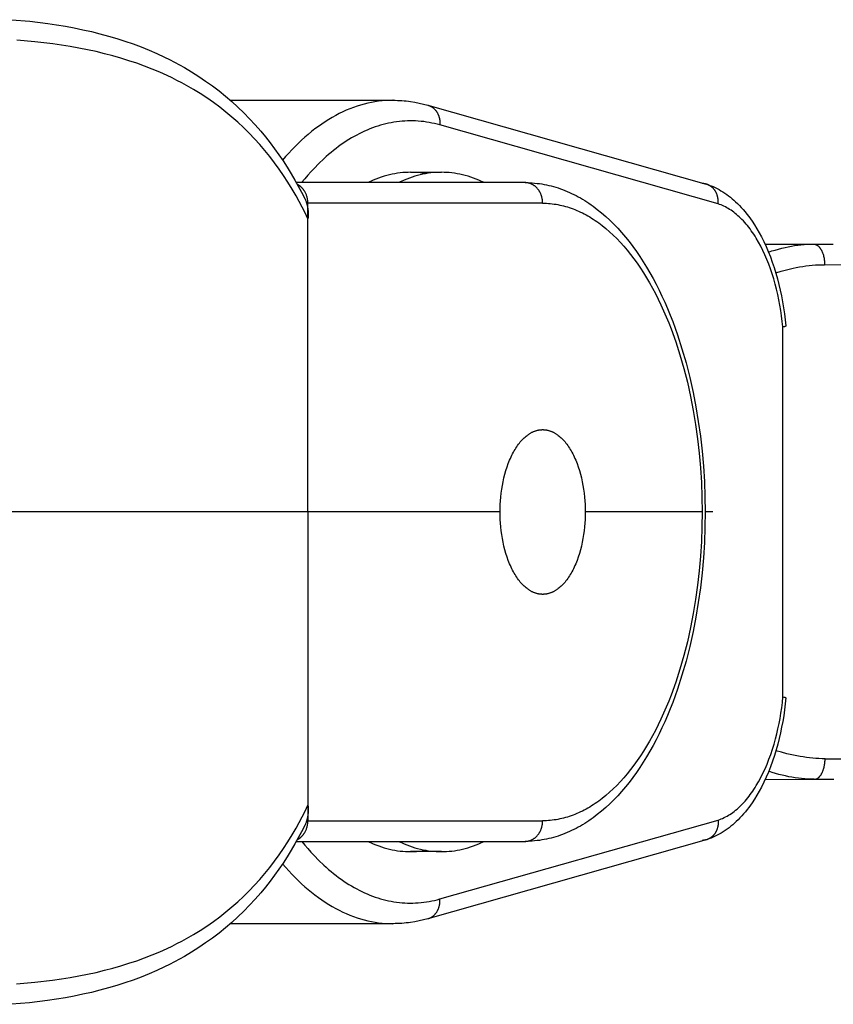
# Model space of a CAD drawing. Units: millimetres. Extents: x -795 to 2186, y -1673 to 1672.
# Drawn here: x -569 to -529, y -24 to 24 of the extents above; entities that cross this region are included whole.
import ezdxf

# ---------------------------------------------------------------- set-up
doc = ezdxf.new("R2010")
doc.units = ezdxf.units.MM
doc.layers.add('ORG1358DY 2D', color=7, linetype='Continuous', true_color=0x000000)

msp = doc.modelspace()

# ---------------------------------------------------------------- linework, layer by layer
at = {"layer": 'ORG1358DY 2D', "color": 18, "lineweight": -3, "true_color": 0x000000}
for points in [[(-569.079, 23.916), (-568.196, 23.837), (-567.324, 23.731), (-566.893, 23.667), (-566.466, 23.596), (-566.039, 23.517), (-565.616, 23.431), (-565.197, 23.336), (-564.783, 23.233), (-564.373, 23.121), (-563.969, 23.002), (-563.569, 22.874), (-563.175, 22.736), (-562.786, 22.59), (-562.402, 22.435), (-562.024, 22.271), (-561.652, 22.098), (-561.405, 21.977), (-561.161, 21.851), (-560.92, 21.721), (-560.681, 21.586), (-560.33, 21.378), (-559.986, 21.16), (-559.65, 20.932), (-559.32, 20.696), (-559, 20.452), (-558.687, 20.198), (-558.382, 19.936), (-558.085, 19.666), (-557.796, 19.386), (-557.514, 19.099), (-557.24, 18.803), (-556.974, 18.499), (-556.744, 18.222), (-556.521, 17.938), (-556.304, 17.649), (-556.093, 17.354), (-555.888, 17.053), (-555.69, 16.746), (-555.498, 16.434), (-555.311, 16.117), (-555.152, 15.833), (-554.992, 15.533), (-554.837, 15.229)], [(-554.684, 14.246), (-554.822, 14.528), (-554.963, 14.807), (-555.109, 15.081), (-555.259, 15.352), (-555.454, 15.688), (-555.657, 16.017), (-555.866, 16.34), (-556.083, 16.656), (-556.307, 16.966), (-556.538, 17.268), (-556.777, 17.563), (-557.023, 17.851), (-557.279, 18.134), (-557.542, 18.409), (-557.813, 18.677), (-558.091, 18.936), (-558.376, 19.187), (-558.669, 19.43), (-558.968, 19.665), (-559.276, 19.892), (-559.592, 20.112), (-559.916, 20.323), (-560.246, 20.526), (-560.584, 20.72), (-560.813, 20.845), (-561.046, 20.966), (-561.281, 21.084), (-561.52, 21.197), (-561.88, 21.36), (-562.246, 21.513), (-562.619, 21.659), (-562.997, 21.796), (-563.382, 21.925), (-563.772, 22.046), (-564.167, 22.16), (-564.568, 22.265), (-564.975, 22.363), (-565.388, 22.453), (-565.805, 22.536), (-566.226, 22.611), (-567.08, 22.741), (-567.948, 22.843), (-568.829, 22.919)], [(-558.456, 20.001), (-550.552, 20.001)], [(-550.552, 20.001), (-550.726, 19.998), (-550.9, 19.99), (-551.075, 19.976), (-551.25, 19.956), (-551.425, 19.93), (-551.6, 19.898), (-551.774, 19.861), (-551.949, 19.817), (-552.124, 19.768), (-552.298, 19.713), (-552.472, 19.653), (-552.646, 19.586), (-552.819, 19.513), (-552.992, 19.435), (-553.163, 19.351), (-553.335, 19.262), (-553.505, 19.166), (-553.674, 19.065), (-553.843, 18.959), (-554.01, 18.847), (-554.177, 18.729), (-554.342, 18.606), (-554.506, 18.477), (-554.669, 18.344), (-554.83, 18.205), (-554.99, 18.061), (-555.148, 17.912), (-555.305, 17.757), (-555.46, 17.598), (-555.614, 17.435), (-555.765, 17.266), (-555.915, 17.093)], [(-550.547, 20.001), (-550.552, 20.001)], [(-550.547, 20.001), (-550.441, 20), (-550.334, 19.998), (-550.228, 19.993), (-550.122, 19.986), (-550.016, 19.978), (-549.909, 19.968), (-549.803, 19.956), (-549.698, 19.942), (-549.486, 19.908), (-549.276, 19.867), (-549.066, 19.818), (-548.856, 19.763)], [(-550.547, 20.001), (-550.547, 20.001)], [(-548.856, 19.763), (-548.84, 19.758), (-548.824, 19.752), (-548.807, 19.747), (-548.791, 19.74), (-548.775, 19.734), (-548.759, 19.727), (-548.743, 19.719), (-548.727, 19.711), (-548.711, 19.703), (-548.695, 19.694), (-548.68, 19.685), (-548.664, 19.676), (-548.649, 19.666), (-548.634, 19.655), (-548.619, 19.644), (-548.604, 19.633), (-548.59, 19.621), (-548.575, 19.609), (-548.561, 19.597), (-548.548, 19.584), (-548.534, 19.57), (-548.521, 19.557), (-548.508, 19.543), (-548.495, 19.528), (-548.483, 19.514), (-548.471, 19.499), (-548.459, 19.483), (-548.447, 19.467), (-548.436, 19.451), (-548.425, 19.435), (-548.415, 19.418), (-548.405, 19.402), (-548.395, 19.384), (-548.385, 19.367), (-548.376, 19.349), (-548.368, 19.332), (-548.359, 19.314), (-548.351, 19.295), (-548.344, 19.277), (-548.337, 19.258), (-548.33, 19.24), (-548.323, 19.221), (-548.317, 19.202), (-548.312, 19.183), (-548.306, 19.164), (-548.302, 19.145), (-548.297, 19.125), (-548.293, 19.106), (-548.289, 19.087), (-548.286, 19.067), (-548.283, 19.048), (-548.28, 19.029), (-548.278, 19.009), (-548.276, 18.99), (-548.274, 18.971), (-548.273, 18.951), (-548.271, 18.913), (-548.271, 18.875), (-548.272, 18.838), (-548.274, 18.801)], [(-548.856, 19.763), (-535.334, 15.928)], [(-548.274, 18.801), (-548.405, 18.836), (-548.535, 18.868), (-548.666, 18.897), (-548.797, 18.922), (-548.928, 18.944), (-549.059, 18.962), (-549.19, 18.977), (-549.322, 18.988), (-549.453, 18.996), (-549.585, 19), (-549.716, 19.001), (-549.848, 18.999), (-549.979, 18.993), (-550.111, 18.984), (-550.242, 18.971), (-550.373, 18.955), (-550.505, 18.936), (-550.636, 18.913), (-550.766, 18.887), (-550.897, 18.858), (-551.028, 18.825), (-551.158, 18.789), (-551.288, 18.749), (-551.417, 18.706), (-551.547, 18.66), (-551.676, 18.61), (-551.804, 18.557), (-551.933, 18.501), (-552.061, 18.441), (-552.188, 18.378), (-552.315, 18.312), (-552.442, 18.242), (-552.568, 18.169), (-552.693, 18.093), (-552.818, 18.014), (-552.943, 17.931), (-553.066, 17.845), (-553.19, 17.756), (-553.312, 17.664), (-553.434, 17.568), (-553.555, 17.469), (-553.676, 17.367), (-553.796, 17.263), (-553.915, 17.154), (-554.151, 16.929), (-554.384, 16.692), (-554.537, 16.527), (-554.689, 16.356), (-554.839, 16.181), (-554.988, 16)], [(-534.756, 14.968), (-548.274, 18.801)], [(-549.696, 16.501), (-549.822, 16.499), (-549.949, 16.494), (-550.076, 16.485), (-550.205, 16.472), (-550.333, 16.455), (-550.463, 16.434), (-550.593, 16.41), (-550.723, 16.381), (-550.854, 16.348), (-550.986, 16.311), (-551.118, 16.27), (-551.25, 16.225), (-551.382, 16.175), (-551.514, 16.121), (-551.647, 16.063), (-551.78, 16)], [(-548.197, 16.501), (-548.323, 16.499), (-548.45, 16.494), (-548.578, 16.485), (-548.706, 16.472), (-548.835, 16.455), (-548.964, 16.434), (-549.094, 16.41), (-549.225, 16.381), (-549.356, 16.348), (-549.487, 16.311), (-549.619, 16.27), (-549.751, 16.225), (-549.883, 16.175), (-550.015, 16.121), (-550.148, 16.063), (-550.281, 16)], [(-548.946, 16.437), (-549.041, 16.453), (-549.136, 16.466), (-549.23, 16.477), (-549.324, 16.486), (-549.417, 16.492), (-549.51, 16.497), (-549.603, 16.5), (-549.696, 16.501)], [(-549.696, 16.501), (-548.197, 16.501)], [(-546.113, 16), (-546.245, 16.063), (-546.378, 16.121), (-546.511, 16.175), (-546.643, 16.225), (-546.775, 16.27), (-546.907, 16.311), (-547.038, 16.348), (-547.169, 16.381), (-547.3, 16.41), (-547.43, 16.434), (-547.559, 16.455), (-547.688, 16.472), (-547.816, 16.485), (-547.944, 16.494), (-548.071, 16.499), (-548.197, 16.501)], [(-544.137, 16), (-555.245, 16)], [(-554.684, 15), (-554.685, 15.032), (-554.686, 15.065), (-554.689, 15.098), (-554.692, 15.132), (-554.696, 15.165), (-554.702, 15.199), (-554.708, 15.233), (-554.716, 15.267), (-554.724, 15.301), (-554.734, 15.335), (-554.745, 15.369), (-554.757, 15.402), (-554.77, 15.435), (-554.784, 15.468), (-554.8, 15.501), (-554.816, 15.532), (-554.834, 15.564), (-554.843, 15.579), (-554.852, 15.594), (-554.862, 15.609), (-554.872, 15.624), (-554.882, 15.639), (-554.892, 15.653), (-554.903, 15.667), (-554.914, 15.681), (-554.925, 15.695), (-554.936, 15.708), (-554.948, 15.721), (-554.96, 15.734), (-554.971, 15.747), (-554.984, 15.759), (-554.996, 15.771), (-555.008, 15.783), (-555.021, 15.795), (-555.034, 15.806), (-555.047, 15.817), (-555.06, 15.828), (-555.074, 15.838), (-555.087, 15.848), (-555.101, 15.858), (-555.114, 15.867), (-555.128, 15.876), (-555.142, 15.885), (-555.156, 15.893), (-555.17, 15.901), (-555.184, 15.909), (-555.199, 15.917)], [(-555.101, 15.858), (-555.139, 15.809)], [(-543.281, 15), (-543.281, 15.022), (-543.282, 15.045), (-543.283, 15.067), (-543.284, 15.09), (-543.286, 15.113), (-543.289, 15.136), (-543.292, 15.159), (-543.295, 15.182), (-543.299, 15.205), (-543.304, 15.229), (-543.309, 15.252), (-543.314, 15.275), (-543.32, 15.298), (-543.326, 15.322), (-543.333, 15.345), (-543.341, 15.368), (-543.349, 15.391), (-543.358, 15.414), (-543.367, 15.437), (-543.377, 15.459), (-543.387, 15.482), (-543.398, 15.504), (-543.409, 15.526), (-543.421, 15.547), (-543.433, 15.568), (-543.446, 15.589), (-543.459, 15.61), (-543.472, 15.63), (-543.487, 15.65), (-543.501, 15.67), (-543.516, 15.689), (-543.532, 15.707), (-543.548, 15.725), (-543.564, 15.743), (-543.581, 15.76), (-543.598, 15.776), (-543.615, 15.792), (-543.632, 15.808), (-543.65, 15.823), (-543.669, 15.837), (-543.687, 15.851), (-543.706, 15.864), (-543.725, 15.876), (-543.744, 15.888), (-543.763, 15.9), (-543.783, 15.91), (-543.802, 15.92), (-543.822, 15.93), (-543.842, 15.939), (-543.862, 15.947), (-543.882, 15.954), (-543.902, 15.961), (-543.922, 15.968), (-543.942, 15.974), (-543.962, 15.979), (-543.981, 15.983), (-544.001, 15.987), (-544.021, 15.991), (-544.041, 15.994), (-544.06, 15.996), (-544.08, 15.998), (-544.099, 15.999), (-544.118, 16), (-544.137, 16)], [(-544.134, 16), (-544.018, 15.999), (-543.902, 15.995), (-543.786, 15.988), (-543.671, 15.978), (-543.556, 15.966), (-543.441, 15.951), (-543.326, 15.934), (-543.212, 15.914), (-543.098, 15.891), (-542.984, 15.866), (-542.871, 15.838), (-542.758, 15.808), (-542.646, 15.775), (-542.534, 15.74), (-542.422, 15.702), (-542.311, 15.661), (-542.201, 15.619), (-542.091, 15.574), (-541.983, 15.526), (-541.874, 15.477), (-541.767, 15.424), (-541.659, 15.37), (-541.553, 15.313), (-541.447, 15.254), (-541.342, 15.193), (-541.238, 15.129), (-541.134, 15.063), (-541.031, 14.995), (-540.928, 14.925), (-540.827, 14.852), (-540.626, 14.701), (-540.421, 14.535), (-540.22, 14.361), (-540.021, 14.177), (-539.827, 13.985), (-539.635, 13.784), (-539.447, 13.575), (-539.262, 13.358), (-539.081, 13.133), (-538.904, 12.9), (-538.731, 12.66), (-538.561, 12.412), (-538.395, 12.157), (-538.233, 11.894), (-538.075, 11.625), (-537.921, 11.349), (-537.771, 11.066), (-537.627, 10.779), (-537.486, 10.486), (-537.35, 10.186), (-537.218, 9.88), (-537.09, 9.569), (-536.966, 9.252), (-536.732, 8.602), (-536.515, 7.931), (-536.316, 7.241), (-536.135, 6.535), (-535.974, 5.812), (-535.838, 5.113), (-535.721, 4.404), (-535.62, 3.684), (-535.538, 2.957), (-535.474, 2.224), (-535.428, 1.485), (-535.401, 0.744), (-535.391, 0)], [(-535.334, 15.928), (-535.349, 15.933), (-535.364, 15.936), (-535.379, 15.94), (-535.395, 15.943), (-535.411, 15.946), (-535.428, 15.949), (-535.446, 15.951), (-535.463, 15.953), (-535.48, 15.954), (-535.497, 15.955), (-535.514, 15.956), (-535.532, 15.956)], [(-535.305, 15.92), (-535.32, 15.924), (-535.334, 15.928)], [(-535.305, 15.92), (-535.204, 15.885), (-535.104, 15.846), (-535.005, 15.805), (-534.907, 15.76), (-534.811, 15.712), (-534.715, 15.66), (-534.62, 15.606), (-534.527, 15.549), (-534.434, 15.489), (-534.343, 15.426), (-534.253, 15.36), (-534.165, 15.291), (-534.078, 15.22), (-533.992, 15.146), (-533.907, 15.07), (-533.824, 14.991), (-533.728, 14.894), (-533.634, 14.794), (-533.541, 14.691), (-533.45, 14.584), (-533.361, 14.474), (-533.274, 14.361), (-533.189, 14.245), (-533.106, 14.126), (-532.987, 13.946), (-532.872, 13.76), (-532.761, 13.567), (-532.654, 13.369), (-532.538, 13.137), (-532.427, 12.898), (-532.321, 12.652), (-532.221, 12.399), (-532.126, 12.14), (-532.037, 11.875), (-531.953, 11.605), (-531.875, 11.329), (-531.804, 11.055), (-531.739, 10.777), (-531.679, 10.495), (-531.626, 10.209), (-531.577, 9.92), (-531.535, 9.628), (-531.498, 9.333), (-531.467, 9.036)], [(-534.756, 14.968), (-534.754, 15.008), (-534.752, 15.048), (-534.752, 15.068), (-534.753, 15.088), (-534.753, 15.108), (-534.754, 15.127), (-534.756, 15.148), (-534.758, 15.169), (-534.76, 15.19), (-534.762, 15.21), (-534.765, 15.23), (-534.769, 15.251), (-534.773, 15.271), (-534.777, 15.291), (-534.781, 15.312), (-534.787, 15.332), (-534.792, 15.352), (-534.798, 15.373), (-534.805, 15.393), (-534.811, 15.412), (-534.818, 15.432), (-534.826, 15.451), (-534.834, 15.471), (-534.843, 15.49), (-534.852, 15.509), (-534.861, 15.528), (-534.871, 15.546), (-534.881, 15.564), (-534.891, 15.582), (-534.902, 15.599), (-534.914, 15.617), (-534.925, 15.634), (-534.937, 15.65), (-534.95, 15.666), (-534.963, 15.682), (-534.976, 15.698), (-534.989, 15.713), (-535.003, 15.728), (-535.017, 15.742), (-535.031, 15.756), (-535.046, 15.769), (-535.061, 15.782), (-535.076, 15.795), (-535.091, 15.807), (-535.107, 15.818), (-535.123, 15.83), (-535.139, 15.84), (-535.155, 15.85), (-535.171, 15.86), (-535.188, 15.869), (-535.205, 15.878), (-535.222, 15.886), (-535.239, 15.894), (-535.256, 15.902), (-535.268, 15.906), (-535.281, 15.911), (-535.293, 15.916), (-535.305, 15.92)], [(-554.837, 15.229), (-554.823, 15.201), (-554.81, 15.173), (-554.797, 15.144), (-554.786, 15.115), (-554.774, 15.087), (-554.764, 15.058), (-554.754, 15.028), (-554.745, 14.999), (-554.736, 14.969), (-554.728, 14.94), (-554.721, 14.91), (-554.714, 14.88), (-554.707, 14.85), (-554.702, 14.819), (-554.696, 14.789), (-554.692, 14.758), (-554.688, 14.727), (-554.684, 14.696), (-554.679, 14.634), (-554.675, 14.571), (-554.673, 14.507), (-554.673, 14.443), (-554.675, 14.378), (-554.679, 14.312), (-554.684, 14.246)], [(-543.281, 15), (-554.684, 15)], [(-554.684, 14.246), (-554.684, 15)], [(-543.281, 15), (-543.188, 14.999), (-543.095, 14.996), (-543.003, 14.99), (-542.91, 14.983), (-542.817, 14.973), (-542.725, 14.961), (-542.632, 14.947), (-542.54, 14.931), (-542.448, 14.913), (-542.356, 14.892), (-542.264, 14.87), (-542.172, 14.845), (-542.08, 14.818), (-541.989, 14.79), (-541.897, 14.758), (-541.806, 14.725), (-541.715, 14.69), (-541.624, 14.653), (-541.534, 14.613), (-541.444, 14.572), (-541.354, 14.528), (-541.264, 14.483), (-541.174, 14.435), (-541.085, 14.385), (-540.997, 14.333), (-540.908, 14.279), (-540.82, 14.223), (-540.732, 14.165), (-540.645, 14.105), (-540.558, 14.043), (-540.385, 13.913), (-540.205, 13.767), (-540.028, 13.613), (-539.852, 13.45), (-539.679, 13.279), (-539.507, 13.099), (-539.339, 12.911), (-539.172, 12.715), (-539.008, 12.511), (-538.847, 12.299), (-538.689, 12.08), (-538.534, 11.852), (-538.381, 11.618), (-538.232, 11.376), (-538.086, 11.127), (-537.943, 10.87), (-537.804, 10.607), (-537.668, 10.337), (-537.535, 10.061), (-537.407, 9.778), (-537.282, 9.488), (-537.16, 9.193), (-537.043, 8.892), (-536.82, 8.274), (-536.614, 7.635), (-536.424, 6.976), (-536.251, 6.3), (-536.097, 5.608), (-535.966, 4.936), (-535.853, 4.252), (-535.756, 3.558), (-535.677, 2.856), (-535.615, 2.148), (-535.571, 1.435), (-535.544, 0.718), (-535.535, 0)], [(-531.611, 8.988), (-531.64, 9.258), (-531.674, 9.526), (-531.713, 9.792), (-531.757, 10.054), (-531.807, 10.314), (-531.861, 10.569), (-531.92, 10.821), (-531.984, 11.068), (-532.055, 11.319), (-532.131, 11.565), (-532.212, 11.806), (-532.298, 12.04), (-532.388, 12.267), (-532.483, 12.488), (-532.582, 12.701), (-532.685, 12.907), (-532.795, 13.11), (-532.909, 13.304), (-532.967, 13.398), (-533.026, 13.489), (-533.087, 13.579), (-533.148, 13.666), (-533.21, 13.75), (-533.273, 13.833), (-533.336, 13.913), (-533.401, 13.99), (-533.466, 14.065), (-533.532, 14.137), (-533.599, 14.207), (-533.666, 14.275), (-533.731, 14.336), (-533.796, 14.395), (-533.862, 14.452), (-533.928, 14.506), (-533.995, 14.558), (-534.062, 14.608), (-534.13, 14.655), (-534.198, 14.7), (-534.266, 14.742), (-534.335, 14.782), (-534.405, 14.819), (-534.474, 14.854), (-534.544, 14.886), (-534.615, 14.916), (-534.685, 14.943), (-534.756, 14.968)], [(-554.684, 0), (-554.684, 14.246)], [(-532.478, 13.011), (-530.127, 13.014)], [(-532.311, 12.628), (-532.151, 12.679), (-531.991, 12.727), (-531.831, 12.772), (-531.671, 12.813), (-531.51, 12.851), (-531.35, 12.885), (-531.196, 12.915), (-531.041, 12.94), (-530.887, 12.962), (-530.734, 12.981), (-530.581, 12.995), (-530.429, 13.006), (-530.278, 13.012), (-530.127, 13.014)], [(-530.127, 13.014), (-530.123, 13.014)], [(-530.123, 13.014), (-529.165, 13.015)], [(-530.123, 13.014), (-530.117, 13.014), (-530.111, 13.014), (-530.105, 13.014), (-530.099, 13.013), (-530.093, 13.013), (-530.087, 13.012), (-530.081, 13.011), (-530.075, 13.01), (-530.069, 13.009), (-530.063, 13.008), (-530.056, 13.007), (-530.05, 13.005), (-530.044, 13.004), (-530.038, 13.002), (-530.032, 13), (-530.025, 12.998), (-530.019, 12.996), (-530.013, 12.993), (-530.007, 12.991), (-530, 12.988), (-529.994, 12.985), (-529.988, 12.982), (-529.982, 12.979), (-529.975, 12.976), (-529.969, 12.973), (-529.963, 12.969), (-529.957, 12.965), (-529.95, 12.961), (-529.944, 12.957), (-529.938, 12.953), (-529.932, 12.949), (-529.926, 12.944), (-529.913, 12.935), (-529.901, 12.925), (-529.889, 12.914), (-529.877, 12.903), (-529.865, 12.891), (-529.853, 12.879), (-529.841, 12.866), (-529.829, 12.852), (-529.818, 12.838), (-529.807, 12.823), (-529.796, 12.807), (-529.785, 12.791), (-529.774, 12.775), (-529.764, 12.758), (-529.754, 12.74), (-529.744, 12.722), (-529.734, 12.704), (-529.724, 12.685), (-529.715, 12.665), (-529.706, 12.645), (-529.698, 12.625), (-529.689, 12.605), (-529.681, 12.584), (-529.674, 12.562), (-529.659, 12.519), (-529.646, 12.474), (-529.634, 12.429), (-529.624, 12.383), (-529.615, 12.337), (-529.607, 12.29), (-529.6, 12.244), (-529.595, 12.197), (-529.591, 12.151), (-529.588, 12.105), (-529.586, 12.06), (-529.586, 12.015)], [(-529.165, 13.015), (-529.164, 13.015)], [(-531.959, 11.626), (-531.699, 11.702), (-531.439, 11.77), (-531.119, 11.843), (-530.96, 11.876), (-530.801, 11.905), (-530.646, 11.93), (-530.492, 11.952), (-530.339, 11.971), (-530.187, 11.987), (-530.035, 11.999), (-529.884, 12.008), (-529.735, 12.013), (-529.586, 12.015)], [(-529.586, 12.015), (-528.403, 12.016)], [(-531.467, 9.036), (-531.467, 9.035), (-531.467, 9.035), (-531.467, 9.035), (-531.467, 9.035), (-531.467, 9.035), (-531.467, 9.034), (-531.467, 9.034), (-531.467, 9.034), (-531.467, 9.034), (-531.467, 9.034), (-531.467, 9.034), (-531.467, 9.033), (-531.467, 9.033), (-531.467, 9.033), (-531.467, 9.033), (-531.467, 9.033), (-531.468, 9.032), (-531.468, 9.032), (-531.468, 9.032), (-531.468, 9.032), (-531.468, 9.031), (-531.468, 9.031), (-531.468, 9.031), (-531.468, 9.031), (-531.469, 9.031), (-531.469, 9.03), (-531.469, 9.03), (-531.469, 9.03), (-531.469, 9.03), (-531.469, 9.029), (-531.47, 9.029), (-531.47, 9.029), (-531.47, 9.029), (-531.471, 9.028), (-531.471, 9.028), (-531.472, 9.027), (-531.472, 9.027), (-531.473, 9.026), (-531.474, 9.026), (-531.474, 9.025), (-531.475, 9.025), (-531.476, 9.024), (-531.477, 9.023), (-531.479, 9.023), (-531.481, 9.022), (-531.482, 9.021), (-531.484, 9.02), (-531.487, 9.019), (-531.489, 9.018), (-531.494, 9.016), (-531.499, 9.014), (-531.504, 9.012), (-531.51, 9.01), (-531.524, 9.006), (-531.539, 9.003), (-531.554, 8.999), (-531.572, 8.995), (-531.611, 8.988)], [(-531.611, -8.984), (-531.611, 8.988)], [(-531.468, 9.038), (-531.468, 9.038), (-531.468, 9.038), (-531.468, 9.038), (-531.467, 9.037), (-531.467, 9.037), (-531.467, 9.037), (-531.467, 9.037), (-531.467, 9.037), (-531.467, 9.037), (-531.467, 9.036), (-531.467, 9.036), (-531.467, 9.036), (-531.467, 9.036), (-531.467, 9.036), (-531.467, 9.036), (-531.467, 9.036)], [(-545.346, 0), (-545.344, 0.178), (-545.338, 0.359), (-545.327, 0.543), (-545.312, 0.728), (-545.292, 0.914), (-545.267, 1.101), (-545.237, 1.287), (-545.201, 1.472), (-545.161, 1.656), (-545.116, 1.837), (-545.065, 2.015), (-545.01, 2.189), (-544.949, 2.358), (-544.918, 2.44), (-544.885, 2.521), (-544.85, 2.601), (-544.815, 2.678), (-544.779, 2.754), (-544.741, 2.828), (-544.703, 2.901), (-544.664, 2.971), (-544.624, 3.039), (-544.583, 3.105), (-544.541, 3.169), (-544.498, 3.231), (-544.455, 3.291), (-544.411, 3.348), (-544.367, 3.403), (-544.321, 3.455), (-544.276, 3.505), (-544.23, 3.553), (-544.183, 3.598), (-544.136, 3.641), (-544.089, 3.681), (-544.041, 3.719), (-544.017, 3.737), (-543.993, 3.754), (-543.97, 3.771), (-543.946, 3.787), (-543.921, 3.803), (-543.897, 3.818), (-543.873, 3.832), (-543.849, 3.846), (-543.825, 3.859), (-543.801, 3.871), (-543.777, 3.883), (-543.753, 3.894), (-543.729, 3.905), (-543.705, 3.915), (-543.681, 3.924), (-543.657, 3.933), (-543.633, 3.942), (-543.609, 3.949), (-543.585, 3.956), (-543.561, 3.963), (-543.537, 3.969), (-543.514, 3.975), (-543.49, 3.979), (-543.467, 3.984), (-543.443, 3.988), (-543.42, 3.991), (-543.396, 3.994), (-543.373, 3.996), (-543.35, 3.998), (-543.327, 3.999), (-543.304, 4), (-543.281, 4)], [(-543.281, 4), (-543.258, 4), (-543.235, 3.999), (-543.212, 3.998), (-543.189, 3.996), (-543.166, 3.994), (-543.142, 3.991), (-543.119, 3.988), (-543.095, 3.984), (-543.072, 3.979), (-543.048, 3.975), (-543.024, 3.969), (-543.001, 3.963), (-542.977, 3.956), (-542.953, 3.949), (-542.929, 3.942), (-542.905, 3.933), (-542.881, 3.924), (-542.857, 3.915), (-542.833, 3.905), (-542.809, 3.894), (-542.785, 3.883), (-542.761, 3.871), (-542.737, 3.859), (-542.713, 3.846), (-542.688, 3.832), (-542.664, 3.818), (-542.64, 3.803), (-542.616, 3.787), (-542.592, 3.771), (-542.568, 3.754), (-542.544, 3.737), (-542.521, 3.719), (-542.473, 3.681), (-542.426, 3.641), (-542.379, 3.598), (-542.332, 3.553), (-542.286, 3.505), (-542.24, 3.455), (-542.195, 3.403), (-542.151, 3.348), (-542.107, 3.291), (-542.063, 3.231), (-542.021, 3.169), (-541.979, 3.105), (-541.938, 3.039), (-541.898, 2.971), (-541.859, 2.901), (-541.82, 2.828), (-541.783, 2.754), (-541.747, 2.678), (-541.711, 2.601), (-541.677, 2.521), (-541.644, 2.44), (-541.612, 2.358), (-541.552, 2.189), (-541.497, 2.015), (-541.446, 1.837), (-541.401, 1.656), (-541.36, 1.472), (-541.325, 1.287), (-541.295, 1.101), (-541.27, 0.914), (-541.25, 0.728), (-541.234, 0.543), (-541.224, 0.359), (-541.217, 0.178), (-541.215, 0)], [(-554.684, 0), (-569.721, 0)], [(-545.346, 0), (-554.684, 0)], [(-554.684, 0), (-554.684, -14.246)], [(-543.281, -4), (-543.304, -4), (-543.327, -3.999), (-543.35, -3.998), (-543.373, -3.996), (-543.396, -3.994), (-543.42, -3.991), (-543.443, -3.988), (-543.467, -3.984), (-543.49, -3.979), (-543.514, -3.975), (-543.537, -3.969), (-543.561, -3.963), (-543.585, -3.956), (-543.609, -3.949), (-543.633, -3.942), (-543.657, -3.933), (-543.681, -3.924), (-543.705, -3.915), (-543.729, -3.905), (-543.753, -3.894), (-543.777, -3.883), (-543.801, -3.871), (-543.825, -3.859), (-543.849, -3.846), (-543.873, -3.832), (-543.897, -3.818), (-543.921, -3.803), (-543.946, -3.787), (-543.97, -3.771), (-543.993, -3.754), (-544.017, -3.737), (-544.041, -3.719), (-544.089, -3.681), (-544.136, -3.641), (-544.183, -3.598), (-544.23, -3.553), (-544.276, -3.505), (-544.321, -3.455), (-544.367, -3.403), (-544.411, -3.348), (-544.455, -3.291), (-544.498, -3.231), (-544.541, -3.169), (-544.583, -3.105), (-544.624, -3.039), (-544.664, -2.971), (-544.703, -2.901), (-544.741, -2.828), (-544.779, -2.754), (-544.815, -2.678), (-544.85, -2.601), (-544.885, -2.521), (-544.918, -2.44), (-544.949, -2.358), (-545.01, -2.189), (-545.065, -2.015), (-545.116, -1.837), (-545.161, -1.656), (-545.201, -1.472), (-545.237, -1.287), (-545.267, -1.101), (-545.292, -0.914), (-545.312, -0.728), (-545.327, -0.543), (-545.338, -0.359), (-545.344, -0.178), (-545.346, 0)], [(-535.391, 0), (-535.401, -0.744), (-535.428, -1.485), (-535.474, -2.224), (-535.538, -2.957), (-535.62, -3.684), (-535.721, -4.404), (-535.838, -5.113), (-535.974, -5.812), (-536.135, -6.535), (-536.316, -7.241), (-536.515, -7.931), (-536.732, -8.602), (-536.966, -9.252), (-537.09, -9.569), (-537.218, -9.88), (-537.35, -10.186), (-537.486, -10.486), (-537.627, -10.779), (-537.771, -11.066), (-537.921, -11.349), (-538.075, -11.625), (-538.233, -11.894), (-538.395, -12.157), (-538.561, -12.412), (-538.731, -12.66), (-538.904, -12.9), (-539.081, -13.133), (-539.262, -13.358), (-539.447, -13.575), (-539.635, -13.784), (-539.827, -13.985), (-540.021, -14.177), (-540.22, -14.361), (-540.421, -14.535), (-540.626, -14.701), (-540.827, -14.852), (-540.928, -14.925), (-541.031, -14.995), (-541.134, -15.063), (-541.238, -15.129), (-541.342, -15.193), (-541.447, -15.254), (-541.553, -15.313), (-541.659, -15.37), (-541.767, -15.424), (-541.874, -15.477), (-541.983, -15.526), (-542.091, -15.574), (-542.201, -15.619), (-542.311, -15.661), (-542.422, -15.702), (-542.534, -15.74), (-542.646, -15.775), (-542.758, -15.808), (-542.871, -15.838), (-542.984, -15.866), (-543.098, -15.891), (-543.212, -15.914), (-543.326, -15.934), (-543.441, -15.951), (-543.556, -15.966), (-543.671, -15.978), (-543.786, -15.988), (-543.902, -15.995), (-544.018, -15.999), (-544.134, -16)], [(-535.535, 0), (-535.544, -0.718), (-535.571, -1.435), (-535.615, -2.148), (-535.677, -2.856), (-535.756, -3.558), (-535.853, -4.252), (-535.966, -4.936), (-536.097, -5.608), (-536.251, -6.3), (-536.424, -6.976), (-536.614, -7.635), (-536.82, -8.274), (-537.043, -8.892), (-537.16, -9.193), (-537.282, -9.488), (-537.407, -9.778), (-537.535, -10.061), (-537.668, -10.337), (-537.804, -10.607), (-537.943, -10.87), (-538.086, -11.127), (-538.232, -11.376), (-538.381, -11.618), (-538.534, -11.852), (-538.689, -12.08), (-538.847, -12.299), (-539.008, -12.511), (-539.172, -12.715), (-539.339, -12.911), (-539.507, -13.099), (-539.679, -13.279), (-539.852, -13.45), (-540.028, -13.613), (-540.205, -13.767), (-540.385, -13.913), (-540.558, -14.043), (-540.645, -14.105), (-540.732, -14.165), (-540.82, -14.223), (-540.908, -14.279), (-540.997, -14.333), (-541.085, -14.385), (-541.174, -14.435), (-541.264, -14.483), (-541.354, -14.528), (-541.444, -14.572), (-541.534, -14.613), (-541.624, -14.653), (-541.715, -14.69), (-541.806, -14.725), (-541.897, -14.758), (-541.989, -14.79), (-542.08, -14.818), (-542.172, -14.845), (-542.264, -14.87), (-542.356, -14.892), (-542.448, -14.913), (-542.54, -14.931), (-542.632, -14.947), (-542.725, -14.961), (-542.817, -14.973), (-542.91, -14.983), (-543.003, -14.99), (-543.095, -14.996), (-543.188, -14.999), (-543.281, -15)], [(-541.215, 0), (-541.217, -0.178), (-541.224, -0.359), (-541.234, -0.543), (-541.25, -0.728), (-541.27, -0.914), (-541.295, -1.101), (-541.325, -1.287), (-541.36, -1.472), (-541.401, -1.656), (-541.446, -1.837), (-541.497, -2.015), (-541.552, -2.189), (-541.612, -2.358), (-541.644, -2.44), (-541.677, -2.521), (-541.711, -2.601), (-541.747, -2.678), (-541.783, -2.754), (-541.82, -2.828), (-541.859, -2.901), (-541.898, -2.971), (-541.938, -3.039), (-541.979, -3.105), (-542.021, -3.169), (-542.063, -3.231), (-542.107, -3.291), (-542.151, -3.348), (-542.195, -3.403), (-542.24, -3.455), (-542.286, -3.505), (-542.332, -3.553), (-542.379, -3.598), (-542.426, -3.641), (-542.473, -3.681), (-542.521, -3.719), (-542.544, -3.737), (-542.568, -3.754), (-542.592, -3.771), (-542.616, -3.787), (-542.64, -3.803), (-542.664, -3.818), (-542.688, -3.832), (-542.713, -3.846), (-542.737, -3.859), (-542.761, -3.871), (-542.785, -3.883), (-542.809, -3.894), (-542.833, -3.905), (-542.857, -3.915), (-542.881, -3.924), (-542.905, -3.933), (-542.929, -3.942), (-542.953, -3.949), (-542.977, -3.956), (-543.001, -3.963), (-543.024, -3.969), (-543.048, -3.975), (-543.072, -3.979), (-543.095, -3.984), (-543.119, -3.988), (-543.142, -3.991), (-543.166, -3.994), (-543.189, -3.996), (-543.212, -3.998), (-543.235, -3.999), (-543.258, -4), (-543.281, -4)], [(-535.535, 0), (-541.215, 0)], [(-535.019, 0), (-535.391, 0)], [(-535.009, 0), (-535.019, 0)], [(-531.467, -9.033), (-531.497, -9.322), (-531.533, -9.61), (-531.574, -9.895), (-531.621, -10.178), (-531.673, -10.457), (-531.73, -10.733), (-531.793, -11.005), (-531.86, -11.272), (-531.939, -11.556), (-532.024, -11.834), (-532.115, -12.106), (-532.212, -12.372), (-532.314, -12.631), (-532.422, -12.883), (-532.535, -13.129), (-532.654, -13.366), (-532.761, -13.565), (-532.872, -13.757), (-532.987, -13.943), (-533.106, -14.123), (-533.185, -14.238), (-533.267, -14.349), (-533.35, -14.458), (-533.435, -14.563), (-533.522, -14.666), (-533.61, -14.766), (-533.7, -14.863), (-533.792, -14.957), (-533.877, -15.038), (-533.963, -15.118), (-534.05, -15.194), (-534.139, -15.268), (-534.229, -15.339), (-534.321, -15.408), (-534.414, -15.473), (-534.508, -15.536), (-534.604, -15.595), (-534.701, -15.651), (-534.799, -15.704), (-534.899, -15.754), (-534.999, -15.8), (-535.101, -15.843), (-535.204, -15.882), (-535.308, -15.918)], [(-534.756, -14.965), (-534.683, -14.94), (-534.611, -14.912), (-534.539, -14.882), (-534.467, -14.848), (-534.396, -14.812), (-534.325, -14.774), (-534.254, -14.733), (-534.184, -14.689), (-534.114, -14.643), (-534.045, -14.594), (-533.976, -14.542), (-533.908, -14.488), (-533.84, -14.432), (-533.773, -14.373), (-533.706, -14.311), (-533.641, -14.247), (-533.575, -14.18), (-533.51, -14.111), (-533.446, -14.04), (-533.382, -13.966), (-533.32, -13.889), (-533.258, -13.811), (-533.197, -13.73), (-533.136, -13.647), (-533.077, -13.562), (-533.018, -13.474), (-532.96, -13.384), (-532.903, -13.292), (-532.792, -13.103), (-532.685, -12.905), (-532.579, -12.694), (-532.478, -12.475), (-532.381, -12.248), (-532.289, -12.015), (-532.202, -11.774), (-532.12, -11.527), (-532.043, -11.275), (-531.971, -11.016), (-531.909, -10.774), (-531.853, -10.528), (-531.801, -10.278), (-531.753, -10.025), (-531.71, -9.769), (-531.672, -9.51), (-531.639, -9.248), (-531.611, -8.984)], [(-531.611, -8.984), (-531.572, -8.992), (-531.554, -8.996), (-531.539, -8.999), (-531.524, -9.003), (-531.51, -9.007), (-531.504, -9.009), (-531.499, -9.011), (-531.494, -9.013), (-531.489, -9.015), (-531.487, -9.016), (-531.484, -9.017), (-531.482, -9.018), (-531.481, -9.019), (-531.479, -9.019), (-531.477, -9.02), (-531.476, -9.021), (-531.475, -9.022), (-531.474, -9.022), (-531.474, -9.023), (-531.473, -9.023), (-531.472, -9.024), (-531.472, -9.024), (-531.471, -9.025), (-531.471, -9.025), (-531.47, -9.026), (-531.47, -9.026), (-531.47, -9.026), (-531.469, -9.026), (-531.469, -9.027), (-531.469, -9.027), (-531.469, -9.027), (-531.469, -9.027), (-531.469, -9.028), (-531.468, -9.028), (-531.468, -9.028), (-531.468, -9.028), (-531.468, -9.028), (-531.468, -9.029), (-531.468, -9.029), (-531.468, -9.029), (-531.468, -9.029), (-531.467, -9.03), (-531.467, -9.03), (-531.467, -9.03), (-531.467, -9.03), (-531.467, -9.03), (-531.467, -9.031), (-531.467, -9.031), (-531.467, -9.031), (-531.467, -9.031), (-531.467, -9.031), (-531.467, -9.031), (-531.467, -9.032), (-531.467, -9.032), (-531.467, -9.032), (-531.467, -9.032), (-531.467, -9.032), (-531.467, -9.033)], [(-529.563, -11.985), (-529.712, -11.983), (-529.862, -11.978), (-530.013, -11.969), (-530.164, -11.957), (-530.317, -11.941), (-530.47, -11.923), (-530.624, -11.901), (-530.778, -11.876), (-530.937, -11.847), (-531.097, -11.815), (-531.417, -11.742), (-531.684, -11.672), (-531.951, -11.595)], [(-530.098, -12.986), (-530.093, -12.986), (-530.087, -12.985), (-530.081, -12.985), (-530.075, -12.985), (-530.069, -12.984), (-530.062, -12.983), (-530.056, -12.983), (-530.05, -12.982), (-530.044, -12.98), (-530.038, -12.979), (-530.032, -12.978), (-530.026, -12.976), (-530.02, -12.975), (-530.013, -12.973), (-530.007, -12.971), (-530.001, -12.969), (-529.995, -12.967), (-529.988, -12.964), (-529.982, -12.962), (-529.976, -12.959), (-529.97, -12.956), (-529.963, -12.953), (-529.957, -12.95), (-529.951, -12.947), (-529.945, -12.943), (-529.938, -12.94), (-529.932, -12.936), (-529.926, -12.932), (-529.92, -12.928), (-529.914, -12.924), (-529.907, -12.92), (-529.901, -12.915), (-529.889, -12.906), (-529.877, -12.896), (-529.864, -12.885), (-529.852, -12.874), (-529.84, -12.862), (-529.828, -12.849), (-529.817, -12.836), (-529.805, -12.822), (-529.794, -12.808), (-529.783, -12.793), (-529.772, -12.777), (-529.761, -12.761), (-529.75, -12.745), (-529.74, -12.728), (-529.73, -12.71), (-529.72, -12.692), (-529.71, -12.674), (-529.701, -12.655), (-529.691, -12.635), (-529.683, -12.615), (-529.674, -12.595), (-529.666, -12.574), (-529.658, -12.553), (-529.65, -12.532), (-529.636, -12.489), (-529.623, -12.444), (-529.611, -12.399), (-529.601, -12.353), (-529.591, -12.307), (-529.584, -12.26), (-529.577, -12.213), (-529.572, -12.167), (-529.568, -12.12), (-529.565, -12.075), (-529.564, -12.029), (-529.563, -11.985)], [(-529.563, -11.985), (-528.38, -11.984)], [(-530.098, -12.986), (-530.249, -12.984), (-530.401, -12.978), (-530.554, -12.967), (-530.707, -12.953), (-530.861, -12.935), (-531.016, -12.913), (-531.171, -12.887), (-531.326, -12.858), (-531.486, -12.824), (-531.646, -12.787), (-531.807, -12.746), (-531.967, -12.701), (-532.134, -12.651), (-532.3, -12.598)], [(-532.469, -12.989), (-530.098, -12.986)], [(-530.098, -12.986), (-529.14, -12.985)], [(-568.831, -22.919), (-567.952, -22.843), (-567.082, -22.741), (-566.652, -22.68), (-566.226, -22.611), (-565.805, -22.536), (-565.388, -22.453), (-564.975, -22.363), (-564.568, -22.265), (-564.167, -22.16), (-563.772, -22.046), (-563.382, -21.925), (-562.997, -21.796), (-562.619, -21.659), (-562.246, -21.513), (-561.88, -21.36), (-561.52, -21.197), (-561.281, -21.084), (-561.046, -20.966), (-560.813, -20.845), (-560.584, -20.72), (-560.246, -20.526), (-559.916, -20.323), (-559.592, -20.112), (-559.276, -19.892), (-558.968, -19.665), (-558.669, -19.43), (-558.376, -19.187), (-558.091, -18.936), (-557.813, -18.677), (-557.542, -18.409), (-557.279, -18.134), (-557.023, -17.851), (-556.777, -17.563), (-556.538, -17.268), (-556.307, -16.966), (-556.083, -16.656), (-555.866, -16.34), (-555.657, -16.017), (-555.454, -15.688), (-555.259, -15.352), (-555.109, -15.081), (-554.963, -14.807), (-554.822, -14.528), (-554.684, -14.246)], [(-554.684, -14.246), (-554.679, -14.312), (-554.675, -14.378), (-554.673, -14.443), (-554.673, -14.507), (-554.675, -14.571), (-554.679, -14.634), (-554.684, -14.696), (-554.688, -14.727), (-554.692, -14.758), (-554.696, -14.789), (-554.702, -14.819), (-554.707, -14.85), (-554.714, -14.88), (-554.721, -14.91), (-554.728, -14.94), (-554.736, -14.969), (-554.745, -14.999), (-554.754, -15.028), (-554.764, -15.058), (-554.774, -15.087), (-554.785, -15.115), (-554.797, -15.144), (-554.81, -15.173), (-554.823, -15.201), (-554.837, -15.229)], [(-554.684, -14.246), (-554.684, -15)], [(-554.837, -15.229), (-554.992, -15.533), (-555.152, -15.833), (-555.311, -16.117), (-555.498, -16.434), (-555.69, -16.746), (-555.888, -17.053), (-556.093, -17.354), (-556.304, -17.649), (-556.521, -17.938), (-556.744, -18.222), (-556.974, -18.499), (-557.24, -18.803), (-557.514, -19.099), (-557.796, -19.386), (-558.085, -19.666), (-558.382, -19.936), (-558.687, -20.198), (-559, -20.452), (-559.32, -20.696), (-559.65, -20.932), (-559.986, -21.16), (-560.33, -21.378), (-560.681, -21.586), (-560.92, -21.721), (-561.161, -21.851), (-561.405, -21.977), (-561.652, -22.098), (-562.024, -22.271), (-562.402, -22.435), (-562.786, -22.59), (-563.175, -22.736), (-563.569, -22.874), (-563.969, -23.002), (-564.373, -23.121), (-564.783, -23.233), (-565.197, -23.336), (-565.616, -23.431), (-566.039, -23.517), (-566.466, -23.596), (-566.895, -23.668), (-567.328, -23.731), (-568.204, -23.838), (-569.084, -23.916)], [(-555.198, -15.917), (-555.184, -15.909), (-555.17, -15.901), (-555.156, -15.893), (-555.142, -15.885), (-555.128, -15.876), (-555.114, -15.867), (-555.1, -15.858), (-555.087, -15.848), (-555.073, -15.838), (-555.06, -15.828), (-555.047, -15.817), (-555.034, -15.806), (-555.021, -15.795), (-555.008, -15.783), (-554.996, -15.771), (-554.983, -15.759), (-554.971, -15.747), (-554.959, -15.734), (-554.948, -15.721), (-554.936, -15.708), (-554.925, -15.695), (-554.914, -15.681), (-554.903, -15.667), (-554.892, -15.653), (-554.882, -15.638), (-554.872, -15.624), (-554.862, -15.609), (-554.852, -15.594), (-554.843, -15.579), (-554.833, -15.564), (-554.816, -15.532), (-554.799, -15.5), (-554.784, -15.468), (-554.77, -15.435), (-554.757, -15.402), (-554.745, -15.369), (-554.734, -15.335), (-554.724, -15.301), (-554.716, -15.267), (-554.708, -15.233), (-554.702, -15.199), (-554.696, -15.165), (-554.692, -15.132), (-554.689, -15.098), (-554.686, -15.065), (-554.685, -15.032), (-554.684, -15)], [(-554.684, -15), (-543.281, -15)], [(-548.274, -18.798), (-534.756, -14.965)], [(-544.137, -16), (-544.118, -16), (-544.099, -15.999), (-544.08, -15.998), (-544.06, -15.996), (-544.041, -15.994), (-544.021, -15.991), (-544.001, -15.987), (-543.981, -15.983), (-543.962, -15.979), (-543.942, -15.974), (-543.922, -15.968), (-543.902, -15.961), (-543.882, -15.954), (-543.862, -15.947), (-543.842, -15.939), (-543.822, -15.93), (-543.802, -15.92), (-543.783, -15.91), (-543.763, -15.9), (-543.744, -15.888), (-543.725, -15.876), (-543.706, -15.864), (-543.687, -15.851), (-543.669, -15.837), (-543.65, -15.823), (-543.632, -15.808), (-543.615, -15.792), (-543.598, -15.776), (-543.581, -15.76), (-543.564, -15.743), (-543.548, -15.725), (-543.532, -15.707), (-543.516, -15.689), (-543.501, -15.67), (-543.487, -15.65), (-543.472, -15.63), (-543.459, -15.61), (-543.446, -15.589), (-543.433, -15.568), (-543.421, -15.547), (-543.409, -15.526), (-543.398, -15.504), (-543.387, -15.482), (-543.377, -15.459), (-543.367, -15.437), (-543.358, -15.414), (-543.349, -15.391), (-543.341, -15.368), (-543.333, -15.345), (-543.326, -15.322), (-543.32, -15.298), (-543.314, -15.275), (-543.309, -15.252), (-543.304, -15.229), (-543.299, -15.205), (-543.295, -15.182), (-543.292, -15.159), (-543.289, -15.136), (-543.286, -15.113), (-543.284, -15.09), (-543.283, -15.067), (-543.282, -15.045), (-543.281, -15.022), (-543.281, -15)], [(-534.756, -14.965), (-534.753, -15.005), (-534.752, -15.045), (-534.752, -15.065), (-534.752, -15.085), (-534.753, -15.105), (-534.754, -15.125), (-534.755, -15.146), (-534.757, -15.166), (-534.759, -15.187), (-534.762, -15.207), (-534.765, -15.228), (-534.769, -15.248), (-534.772, -15.268), (-534.776, -15.288), (-534.781, -15.309), (-534.786, -15.329), (-534.792, -15.35), (-534.798, -15.37), (-534.804, -15.39), (-534.811, -15.41), (-534.818, -15.429), (-534.826, -15.448), (-534.834, -15.468), (-534.842, -15.487), (-534.851, -15.506), (-534.861, -15.525), (-534.871, -15.543), (-534.881, -15.561), (-534.891, -15.579), (-534.902, -15.597), (-534.913, -15.614), (-534.925, -15.631), (-534.937, -15.648), (-534.95, -15.664), (-534.962, -15.68), (-534.976, -15.695), (-534.989, -15.71), (-535.003, -15.725), (-535.017, -15.739), (-535.031, -15.753), (-535.046, -15.766), (-535.061, -15.779), (-535.076, -15.792), (-535.091, -15.804), (-535.107, -15.816), (-535.123, -15.827), (-535.139, -15.838), (-535.155, -15.848), (-535.171, -15.857), (-535.188, -15.867), (-535.205, -15.875), (-535.222, -15.884), (-535.239, -15.892), (-535.256, -15.899), (-535.269, -15.904), (-535.282, -15.909), (-535.295, -15.914), (-535.308, -15.918)], [(-555.245, -16), (-544.137, -16)], [(-555.138, -15.807), (-555.099, -15.857)], [(-554.985, -16), (-554.837, -16.18), (-554.688, -16.355), (-554.536, -16.524), (-554.384, -16.689), (-554.151, -16.926), (-553.915, -17.152), (-553.796, -17.26), (-553.676, -17.365), (-553.555, -17.467), (-553.434, -17.565), (-553.312, -17.661), (-553.19, -17.753), (-553.066, -17.842), (-552.943, -17.928), (-552.818, -18.011), (-552.693, -18.091), (-552.568, -18.167), (-552.442, -18.24), (-552.315, -18.309), (-552.188, -18.376), (-552.061, -18.439), (-551.933, -18.498), (-551.804, -18.555), (-551.676, -18.608), (-551.547, -18.657), (-551.417, -18.704), (-551.288, -18.747), (-551.158, -18.786), (-551.028, -18.822), (-550.897, -18.855), (-550.766, -18.885), (-550.636, -18.911), (-550.505, -18.934), (-550.373, -18.953), (-550.242, -18.969), (-550.111, -18.981), (-549.979, -18.991), (-549.848, -18.996), (-549.716, -18.999), (-549.585, -18.998), (-549.453, -18.993), (-549.322, -18.985), (-549.19, -18.974), (-549.059, -18.959), (-548.928, -18.941), (-548.797, -18.919), (-548.666, -18.894), (-548.535, -18.866), (-548.405, -18.834), (-548.274, -18.798)], [(-551.774, -16), (-551.642, -16.062), (-551.51, -16.12), (-551.378, -16.174), (-551.246, -16.223), (-551.114, -16.269), (-550.983, -16.309), (-550.851, -16.346), (-550.721, -16.379), (-550.591, -16.407), (-550.461, -16.432), (-550.332, -16.453), (-550.203, -16.469), (-550.075, -16.482), (-549.948, -16.491), (-549.821, -16.497), (-549.696, -16.499)], [(-550.276, -16), (-550.144, -16.062), (-550.011, -16.12), (-549.879, -16.174), (-549.747, -16.223), (-549.615, -16.268), (-549.484, -16.309), (-549.353, -16.346), (-549.222, -16.379), (-549.092, -16.407), (-548.962, -16.432), (-548.833, -16.453), (-548.705, -16.469), (-548.577, -16.482), (-548.449, -16.491), (-548.323, -16.497), (-548.197, -16.499)], [(-535.334, -15.926), (-548.856, -19.76)], [(-548.197, -16.499), (-548.071, -16.497), (-547.945, -16.491), (-547.817, -16.482), (-547.689, -16.469), (-547.561, -16.453), (-547.432, -16.432), (-547.302, -16.407), (-547.172, -16.379), (-547.041, -16.346), (-546.91, -16.309), (-546.779, -16.268), (-546.647, -16.223), (-546.515, -16.174), (-546.383, -16.12), (-546.25, -16.062), (-546.118, -16)], [(-535.334, -15.926), (-535.349, -15.93), (-535.364, -15.934), (-535.379, -15.937), (-535.395, -15.94), (-535.411, -15.943), (-535.428, -15.946), (-535.446, -15.948), (-535.463, -15.95), (-535.48, -15.951), (-535.497, -15.952), (-535.514, -15.953), (-535.532, -15.953)], [(-535.308, -15.918), (-535.321, -15.922), (-535.334, -15.926)], [(-549.696, -16.499), (-549.603, -16.498), (-549.51, -16.495), (-549.417, -16.49), (-549.324, -16.483), (-549.23, -16.474), (-549.136, -16.463), (-549.041, -16.45), (-548.946, -16.435)], [(-548.197, -16.499), (-549.696, -16.499)], [(-555.914, -17.092), (-555.764, -17.265), (-555.613, -17.433), (-555.459, -17.597), (-555.304, -17.756), (-555.147, -17.91), (-554.989, -18.059), (-554.829, -18.203), (-554.668, -18.342), (-554.505, -18.475), (-554.341, -18.604), (-554.176, -18.727), (-554.01, -18.844), (-553.842, -18.956), (-553.674, -19.063), (-553.504, -19.164), (-553.334, -19.259), (-553.163, -19.349), (-552.991, -19.433), (-552.819, -19.511), (-552.646, -19.583), (-552.472, -19.65), (-552.298, -19.711), (-552.124, -19.766), (-551.949, -19.815), (-551.774, -19.858), (-551.599, -19.896), (-551.424, -19.927), (-551.25, -19.953), (-551.075, -19.973), (-550.9, -19.987), (-550.726, -19.996), (-550.552, -19.999)], [(-548.856, -19.76), (-548.84, -19.755), (-548.824, -19.75), (-548.807, -19.744), (-548.791, -19.738), (-548.775, -19.731), (-548.759, -19.724), (-548.743, -19.717), (-548.727, -19.709), (-548.711, -19.701), (-548.695, -19.692), (-548.68, -19.683), (-548.664, -19.673), (-548.649, -19.663), (-548.634, -19.652), (-548.619, -19.642), (-548.604, -19.63), (-548.59, -19.619), (-548.575, -19.606), (-548.561, -19.594), (-548.548, -19.581), (-548.534, -19.568), (-548.521, -19.554), (-548.508, -19.54), (-548.495, -19.526), (-548.483, -19.511), (-548.471, -19.496), (-548.459, -19.48), (-548.447, -19.465), (-548.436, -19.449), (-548.425, -19.432), (-548.415, -19.416), (-548.405, -19.399), (-548.395, -19.382), (-548.385, -19.364), (-548.376, -19.347), (-548.368, -19.329), (-548.359, -19.311), (-548.351, -19.293), (-548.344, -19.274), (-548.337, -19.256), (-548.33, -19.237), (-548.323, -19.218), (-548.317, -19.199), (-548.312, -19.18), (-548.306, -19.161), (-548.302, -19.142), (-548.297, -19.123), (-548.293, -19.103), (-548.289, -19.084), (-548.286, -19.065), (-548.283, -19.045), (-548.28, -19.026), (-548.278, -19.007), (-548.276, -18.987), (-548.274, -18.968), (-548.273, -18.949), (-548.271, -18.911), (-548.271, -18.873), (-548.272, -18.835), (-548.274, -18.798)], [(-550.552, -19.999), (-558.453, -19.999)], [(-550.552, -19.999), (-550.547, -19.999)], [(-548.856, -19.76), (-549.066, -19.816), (-549.276, -19.864), (-549.486, -19.905), (-549.698, -19.939), (-549.803, -19.953), (-549.909, -19.965), (-550.016, -19.975), (-550.122, -19.984), (-550.228, -19.99), (-550.334, -19.995), (-550.441, -19.998), (-550.547, -19.999)]]:
    msp.add_lwpolyline(points, dxfattribs=at)

doc.saveas('drawing.dxf')
